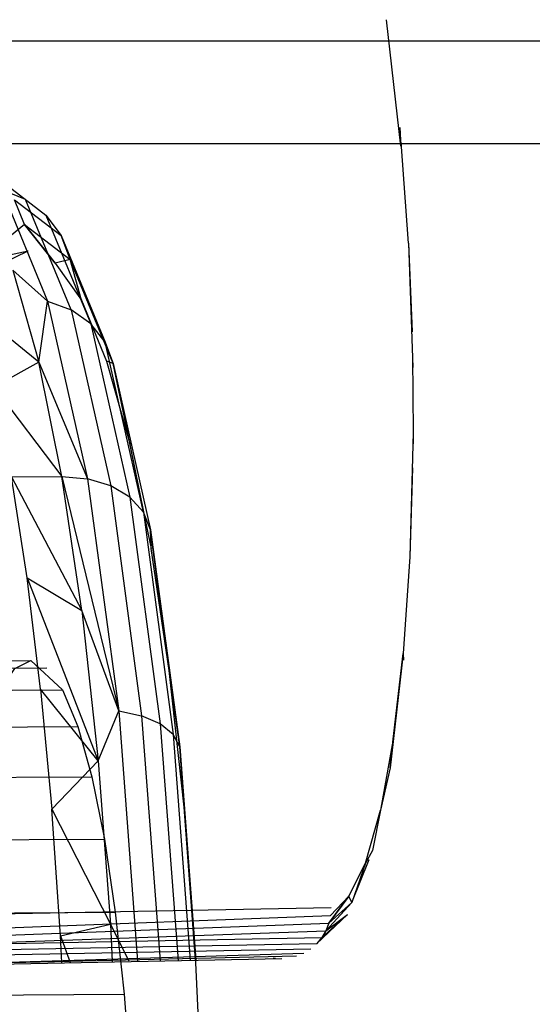
# Model space of a CAD drawing. Units: inches. Extents: x 723 to 1849, y -431 to 272.
# Drawn here: x 966 to 967, y 1 to 4 of the extents above; entities that cross this region are included whole.
import ezdxf

# ---------------------------------------------------------------- set-up
doc = ezdxf.new("R2010")
doc.units = ezdxf.units.IN
doc.header["$LTSCALE"] = 500
doc.header["$MEASUREMENT"] = 0
doc.layers.add('Make2D', color=7, linetype='Continuous', true_color=0x000000)

msp = doc.modelspace()

# ---------------------------------------------------------------- linework, layer by layer
at = {"layer": 'Make2D', "color": 18, "lineweight": -3, "true_color": 0x000000}
for p, q in [((966.7025, 3.4034), (966.6678, 3.7109)), ((1256.3629, 3.6588), (963.614, 3.6588)), ((966.6999, 3.4484), (966.7025, 3.4034)), ((1256.3629, 3.4088), (963.6142, 3.4088)), ((966.721, 3.1679), (966.7037, 3.413)), ((965.6722, 3.3637), (965.8392, 3.2358)), ((965.8392, 3.2358), (965.9483, 2.9715)), ((965.8392, 3.2358), (965.8762, 3.1861)), ((965.7874, 3.2132), (965.8615, 3.1193)), ((966.7211, 3.1673), (966.7314, 2.865)), ((966.7211, 3.1673), (966.7297, 2.9519)), ((965.8433, 3.0268), (965.9005, 3.0055)), ((965.8215, 2.8784), (965.7125, 2.8177)), ((966.0031, 2.875), (966.0939, 2.4708)), ((966.7313, 2.8923), (966.7322, 2.7072)), ((966.7322, 2.707), (966.7247, 2.4052)), ((966.7322, 2.7069), (966.7323, 2.6794)), ((966.7313, 2.621), (966.7247, 2.4052)), ((965.7551, 2.5996), (965.8779, 2.6003)), ((965.8779, 2.6003), (965.9404, 2.5947)), ((966.0777, 2.5094), (966.095, 2.4251)), ((966.7247, 2.4052), (966.7083, 2.17)), ((965.7932, 2.3535), (965.9265, 2.2744)), ((966.7083, 2.17), (966.7089, 2.154)), ((965.4339, 2.1507), (965.8022, 2.1528)), ((965.4731, 2.1331), (965.8413, 2.1351)), ((965.8022, 2.1528), (965.8798, 2.0811)), ((966.0164, 2.0306), (966.072, 2.0184)), ((966.6767, 1.892), (966.653, 1.7892)), ((966.5837, 1.5641), (966.6252, 1.6688)), ((966.5274, 1.5139), (966.5759, 1.5801)), ((966.5318, 1.533), (966.5759, 1.5801)), ((965.3101, 1.5291), (966.5332, 1.5524)), ((965.5539, 1.4954), (966.5318, 1.533)), ((965.5467, 1.4773), (966.5274, 1.5139)), ((965.875, 1.4833), (965.9961, 1.5121)), ((966.5274, 1.5139), (966.5201, 1.4958)), ((965.5367, 1.4606), (966.5201, 1.4958)), ((966.5201, 1.4958), (966.5101, 1.4791)), ((965.4797, 1.4108), (966.4668, 1.4411)), ((965.5097, 1.4329), (966.4832, 1.4514)), ((965.4377, 1.4087), (966.4132, 1.4286)), ((966.4491, 1.4336), (965.4696, 1.4106)), ((966.2025, 1.4358), (966.2152, 1.1589)), ((966.3975, 1.4283), (966.392, 1.4287))]:
    msp.add_line(p, q, dxfattribs=at)
for points in [[(965.9005, 3.0055), (965.7898, 3.2737), (965.7315, 3.2975), (965.8433, 3.0268)], [(965.7874, 3.2132), (965.7626, 3.2731), (965.8762, 3.1861)], [(965.7874, 3.2132), (965.6774, 3.124), (965.7962, 3.1488)], [(965.8615, 3.1193), (965.7874, 3.2132), (965.8985, 3.1282)], [(965.5543, 2.6686), (965.6088, 2.8738), (965.6683, 3.0244), (965.7312, 3.1169), (965.7962, 3.1488)], [(965.9256, 3.0293), (965.8985, 3.1282), (965.8615, 3.1193), (965.9256, 3.0293), (965.9868, 2.881)], [(965.8433, 3.0268), (965.7589, 3.1018), (965.8215, 2.8784)], [(965.8215, 2.8784), (965.8433, 3.0268), (965.9404, 2.5947)], [(965.8215, 2.8784), (965.666, 3.0043), (965.7125, 2.8177)], [(965.9483, 2.9715), (965.9005, 3.0055), (965.9968, 2.5774)], [(966.0763, 2.5132), (965.9832, 2.927), (965.9483, 2.9715), (966.0431, 2.5496)], [(965.8779, 2.6003), (965.8215, 2.8784), (965.9404, 2.5947)], [(966.0031, 2.875), (965.9868, 2.881), (966.0438, 2.6779)], [(966.0778, 2.51), (966.0438, 2.6779), (966.0031, 2.875), (966.0776, 2.51)], [(965.7551, 2.5996), (965.7125, 2.8177), (965.8779, 2.6003)], [(965.7932, 2.3535), (965.7551, 2.5996), (965.9265, 2.2744)], [(965.9265, 2.2744), (965.8779, 2.6003), (966.0164, 2.0306)], [(965.9968, 2.5774), (965.9404, 2.5947), (966.0164, 2.0306)], [(966.0431, 2.5496), (965.9968, 2.5774), (966.072, 2.0184)], [(966.0763, 2.5132), (966.0431, 2.5496), (966.1173, 1.9988)], [(966.1753, 1.7965), (966.1392, 2.1288), (966.095, 2.4251), (966.0939, 2.4708), (966.0763, 2.5132), (966.149, 1.9731)], [(965.8262, 2.0827), (965.7932, 2.3535), (965.9662, 1.9087)], [(966.0164, 2.0306), (965.9265, 2.2744), (965.9662, 1.9087)], [(966.6841, 1.9616), (966.7083, 2.17), (966.6767, 1.892)], [(965.5922, 1.4129), (965.6037, 1.5331), (965.6281, 1.7118), (965.657, 1.8647), (965.6897, 1.9878), (965.7254, 2.0782), (965.7632, 2.1336), (965.8022, 2.1528)], [(965.5116, 2.0791), (965.8798, 2.0811), (965.9165, 1.9921)], [(965.9662, 1.9087), (965.8262, 2.0827), (965.8536, 1.7912)], [(965.9662, 1.9087), (966.0164, 2.0306), (966.0622, 1.4219)], [(966.1173, 1.9988), (966.072, 2.0184), (966.1169, 1.4229)], [(965.5483, 1.99), (965.9165, 1.9921), (965.9507, 1.8703)], [(966.149, 1.9731), (966.1173, 1.9988), (966.1606, 1.4237)], [(966.165, 1.943), (966.149, 1.9731), (966.1903, 1.4243)], [(966.2034, 1.4246), (966.2025, 1.4358), (966.1753, 1.7963), (966.1753, 1.7964), (966.165, 1.943), (966.204, 1.4246)], [(966.6767, 1.892), (966.6841, 1.9616), (966.653, 1.7892)], [(965.8536, 1.7912), (965.9662, 1.9087), (965.9961, 1.5121)], [(965.5825, 1.8682), (965.9507, 1.8703), (965.9814, 1.7186)], [(965.875, 1.4833), (965.8536, 1.7912), (965.9961, 1.5121)], [(965.6132, 1.7165), (965.9814, 1.7186), (966.0079, 1.5408)], [(966.5837, 1.5641), (966.5201, 1.4958), (966.5729, 1.5351)], [(966.5759, 1.5801), (966.5274, 1.5139), (966.5837, 1.5641)], [(965.6397, 1.5387), (966.0079, 1.5408), (966.0296, 1.3413)], [(966.0416, 1.4215), (965.9961, 1.5121), (966.0003, 1.4207)], [(966.4977, 1.4642), (965.5243, 1.4456), (965.5367, 1.4606), (966.5101, 1.4791)], [(965.8781, 1.4184), (965.875, 1.4833), (965.8983, 1.4187)], [(965.6614, 1.3392), (966.0296, 1.3413), (966.0459, 1.125)]]:
    msp.add_lwpolyline(points, dxfattribs=at)
for points in [[(965.8762, 3.1861), (965.9832, 2.927), (966.0031, 2.875), (965.8985, 3.1282)], [(966.0939, 2.4708), (966.165, 1.943), (966.1392, 2.1288)], [(966.6164, 1.6601), (966.653, 1.7892), (966.634, 1.6909)], [(966.5759, 1.5801), (966.6164, 1.6601), (966.5837, 1.5641)], [(966.5101, 1.4791), (966.4977, 1.4642), (966.5729, 1.5351)]]:
    msp.add_lwpolyline(points, close=True, dxfattribs=at)

doc.saveas('drawing.dxf')
